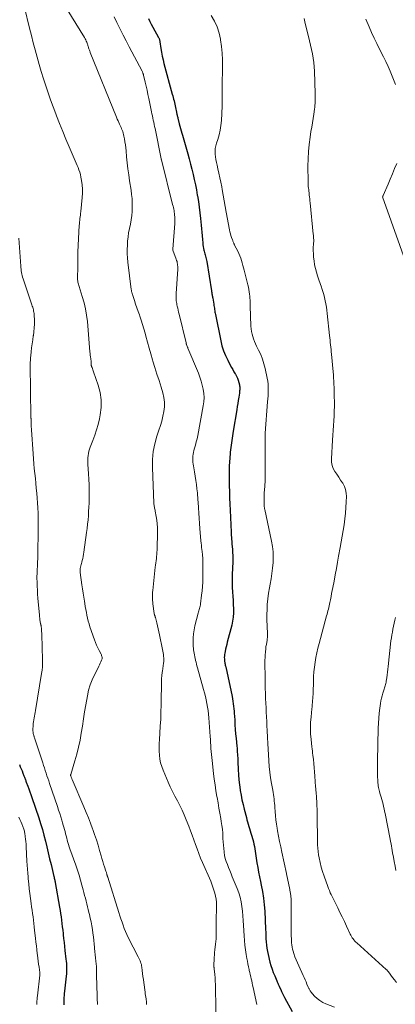
# Model space of a CAD drawing. Units: feet. Extents: x 2060000 to 2063931, y 550000 to 555000.
# Drawn here: x 2062084 to 2062187, y 551053 to 551322 of the extents above; entities that cross this region are included whole.
import ezdxf

# ---------------------------------------------------------------- set-up
doc = ezdxf.new("R2010")
doc.units = ezdxf.units.FT
doc.header["$LTSCALE"] = 100
doc.header["$MEASUREMENT"] = 0
doc.layers.add('CONTOUR INDEX', color=32, linetype='Continuous', lineweight=25)
doc.layers.add('CONTOUR INTERMEDIATE', color=40, linetype='Continuous', lineweight=15)

msp = doc.modelspace()

# ---------------------------------------------------------------- linework, layer by layer
at = {"layer": 'CONTOUR INDEX', "flags": 128}
for points, elevation in [([(2062118.96, 551322.42), (2062119.34, 551321.63), (2062119.74, 551320.86), (2062120.15, 551320.09), (2062121.71, 551317.29), (2062121.79, 551317.14), (2062121.85, 551316.99), (2062121.91, 551316.84), (2062121.96, 551316.68), (2062122, 551316.52), (2062122.04, 551316.35), (2062122.07, 551316.19), (2062122.09, 551316.02), (2062122.35, 551314.26), (2062122.52, 551313.22), (2062122.72, 551312.18), (2062122.95, 551311.16), (2062123.21, 551310.13), (2062125.49, 551301.76), (2062125.62, 551301.3), (2062125.74, 551300.84), (2062125.86, 551300.38), (2062125.97, 551299.92), (2062126.08, 551299.46), (2062126.19, 551298.99), (2062126.29, 551298.53), (2062126.39, 551298.06), (2062126.64, 551296.86), (2062126.68, 551296.65), (2062126.72, 551296.44), (2062126.77, 551296.23), (2062126.82, 551296.02), (2062126.86, 551295.81), (2062126.91, 551295.6), (2062126.96, 551295.39), (2062127.02, 551295.18), (2062127.41, 551293.62), (2062127.57, 551292.99), (2062127.74, 551292.36), (2062127.91, 551291.74), (2062128.09, 551291.11), (2062128.28, 551290.49), (2062128.46, 551289.86), (2062128.64, 551289.24), (2062128.82, 551288.61), (2062129.75, 551285.39), (2062130.14, 551284), (2062130.51, 551282.61), (2062130.86, 551281.2), (2062131.2, 551279.8), (2062131.51, 551278.39), (2062131.81, 551276.97), (2062132.08, 551275.55), (2062132.34, 551274.13), (2062132.38, 551273.89), (2062132.63, 551272.35), (2062132.86, 551270.8), (2062133.06, 551269.25), (2062133.24, 551267.69), (2062133.44, 551265.88), (2062133.53, 551264.91), (2062133.62, 551263.94), (2062133.7, 551262.96), (2062133.77, 551261.98), (2062133.84, 551261.03), (2062133.88, 551260.53), (2062133.95, 551260.04), (2062134.04, 551259.54), (2062134.14, 551259.05), (2062134.21, 551258.79), (2062134.3, 551258.43), (2062134.39, 551258.08), (2062134.49, 551257.73), (2062134.59, 551257.38), (2062134.69, 551257.03), (2062134.78, 551256.68), (2062134.85, 551256.32), (2062134.92, 551255.96), (2062136.22, 551247.96), (2062136.23, 551247.85), (2062136.25, 551247.75), (2062136.26, 551247.64), (2062136.28, 551247.54), (2062136.29, 551247.43), (2062136.31, 551247.33), (2062136.32, 551247.22), (2062136.34, 551247.12), (2062136.39, 551246.85), (2062136.43, 551246.61), (2062136.47, 551246.37), (2062136.51, 551246.14), (2062136.55, 551245.9), (2062136.84, 551244.25), (2062136.9, 551243.89), (2062136.96, 551243.54), (2062137.01, 551243.18), (2062137.05, 551242.82), (2062137.1, 551242.47), (2062137.16, 551242.11), (2062137.22, 551241.76), (2062137.28, 551241.4), (2062138.74, 551234.25), (2062139.09, 551232.86), (2062139.51, 551231.5), (2062140.05, 551230.19), (2062140.66, 551228.9), (2062141.37, 551227.55), (2062141.7, 551226.96), (2062142.02, 551226.37), (2062142.36, 551225.79), (2062142.71, 551225.21), (2062142.77, 551225.12), (2062143.06, 551224.58), (2062143.32, 551224.03), (2062143.53, 551223.45), (2062143.7, 551222.86), (2062143.85, 551222.21), (2062143.9, 551221.93), (2062143.94, 551221.65), (2062143.96, 551221.36), (2062143.96, 551221.08), (2062143.94, 551220.79), (2062143.92, 551220.51), (2062143.89, 551220.22), (2062143.85, 551219.94), (2062143.69, 551218.79), (2062143.56, 551217.93), (2062143.43, 551217.08), (2062143.29, 551216.22), (2062143.15, 551215.37), (2062142.14, 551209.48), (2062141.84, 551207.58), (2062141.58, 551205.68), (2062141.38, 551203.76), (2062141.22, 551201.85), (2062141.19, 551201.37), (2062141.1, 551199.69), (2062141.04, 551198), (2062141.04, 551196.32), (2062141.07, 551194.63), (2062141.13, 551192.94), (2062141.19, 551191.25), (2062141.26, 551189.57), (2062141.34, 551187.88), (2062141.61, 551181.87), (2062141.63, 551181.41), (2062141.65, 551180.94), (2062141.68, 551180.48), (2062141.71, 551180.02), (2062141.76, 551179.25), (2062141.77, 551179.17), (2062141.77, 551179.1), (2062141.78, 551179.02), (2062141.79, 551178.95), (2062141.8, 551178.87), (2062141.81, 551178.79), (2062141.82, 551178.72), (2062141.83, 551178.64), (2062141.96, 551177.12), (2062142.01, 551176.28), (2062142.04, 551175.44), (2062142.05, 551174.6), (2062142.03, 551173.77), (2062141.89, 551170.28), (2062141.87, 551169.1), (2062141.87, 551167.92), (2062141.91, 551166.74), (2062141.98, 551165.56), (2062141.99, 551165.49), (2062142.07, 551164.34), (2062142.14, 551163.2), (2062142.2, 551162.06), (2062142.25, 551160.91), (2062142.23, 551159.77), (2062142.16, 551158.64), (2062141.99, 551157.52), (2062141.75, 551156.4), (2062140.55, 551151.78), (2062140.39, 551151.15), (2062140.24, 551150.52), (2062140.09, 551149.89), (2062139.96, 551149.25), (2062139.84, 551148.71), (2062139.78, 551148.34), (2062139.74, 551147.98), (2062139.73, 551147.61), (2062139.74, 551147.24), (2062139.76, 551147.02), (2062139.78, 551146.76), (2062139.81, 551146.5), (2062139.85, 551146.25), (2062139.9, 551145.99), (2062139.95, 551145.74), (2062140, 551145.48), (2062140.06, 551145.23), (2062140.11, 551144.97), (2062141.86, 551136.9), (2062141.99, 551136.23), (2062142.11, 551135.57), (2062142.2, 551134.9), (2062142.29, 551134.23), (2062142.35, 551133.56), (2062142.41, 551132.89), (2062142.46, 551132.21), (2062142.5, 551131.54), (2062142.57, 551130.39), (2062142.64, 551129.14), (2062142.73, 551127.89), (2062142.84, 551126.65), (2062142.95, 551125.4), (2062143.16, 551123.27), (2062143.21, 551122.74), (2062143.25, 551122.2), (2062143.29, 551121.67), (2062143.33, 551121.14), (2062143.36, 551120.61), (2062143.39, 551120.07), (2062143.41, 551119.54), (2062143.44, 551119.01), (2062143.54, 551116.87), (2062143.62, 551115.48), (2062143.74, 551114.1), (2062143.9, 551112.71), (2062144.08, 551111.33), (2062144.11, 551111.16), (2062144.33, 551109.87), (2062144.57, 551108.59), (2062144.86, 551107.32), (2062145.17, 551106.05), (2062145.77, 551103.77), (2062145.93, 551103.16), (2062146.1, 551102.55), (2062146.28, 551101.94), (2062146.46, 551101.34), (2062146.65, 551100.73), (2062146.83, 551100.13), (2062147.01, 551099.52), (2062147.18, 551098.91), (2062147.52, 551097.74), (2062147.69, 551097.11), (2062147.84, 551096.48), (2062147.96, 551095.85), (2062148.07, 551095.21), (2062148.16, 551094.57), (2062148.26, 551093.93), (2062148.36, 551093.29), (2062148.46, 551092.65), (2062148.66, 551091.35), (2062148.87, 551090.06), (2062149.1, 551088.78), (2062149.36, 551087.5), (2062149.63, 551086.22), (2062149.85, 551085.25), (2062150.2, 551083.48), (2062150.49, 551081.7), (2062150.68, 551079.91), (2062150.8, 551078.11), (2062151.02, 551073.21), (2062151.06, 551072.34), (2062151.1, 551071.46), (2062151.14, 551070.59), (2062151.19, 551069.71), (2062151.26, 551068.84), (2062151.37, 551067.98), (2062151.52, 551067.12), (2062151.71, 551066.27), (2062152.24, 551064.19), (2062152.51, 551063.24), (2062152.8, 551062.29), (2062153.14, 551061.36), (2062153.52, 551060.44), (2062154.12, 551059.03), (2062154.21, 551058.82), (2062154.3, 551058.61), (2062154.4, 551058.4), (2062154.49, 551058.19), (2062154.58, 551057.98), (2062154.68, 551057.77), (2062154.77, 551057.57), (2062154.87, 551057.36), (2062155.18, 551056.68), (2062155.43, 551056.14), (2062155.7, 551055.6), (2062155.97, 551055.07), (2062156.25, 551054.53), (2062158.29, 551050.72)], 780), ([(2062083.64, 551118.25), (2062083.88, 551117.67), (2062084.12, 551117.09), (2062084.36, 551116.52), (2062084.59, 551115.94), (2062084.88, 551115.21), (2062084.97, 551114.99), (2062085.05, 551114.78), (2062085.13, 551114.56), (2062085.2, 551114.34), (2062085.28, 551114.12), (2062085.35, 551113.9), (2062085.43, 551113.68), (2062085.51, 551113.47), (2062085.92, 551112.37), (2062086.19, 551111.6), (2062086.47, 551110.83), (2062086.74, 551110.06), (2062087.01, 551109.28), (2062088.92, 551103.67), (2062089.43, 551102.1), (2062089.91, 551100.52), (2062090.35, 551098.93), (2062090.75, 551097.32), (2062091.13, 551095.71), (2062091.52, 551094.1), (2062091.9, 551092.49), (2062092.29, 551090.89), (2062093.07, 551087.64), (2062093.08, 551087.59), (2062093.1, 551087.53), (2062093.11, 551087.48), (2062093.12, 551087.42), (2062093.14, 551087.37), (2062093.15, 551087.32), (2062093.17, 551087.26), (2062093.18, 551087.21), (2062093.25, 551086.86), (2062093.3, 551086.64), (2062093.35, 551086.41), (2062093.39, 551086.18), (2062093.43, 551085.95), (2062094.61, 551079.26), (2062094.76, 551078.36), (2062094.9, 551077.46), (2062095.03, 551076.55), (2062095.16, 551075.65), (2062095.27, 551074.74), (2062095.38, 551073.83), (2062095.49, 551072.93), (2062095.59, 551072.02), (2062095.62, 551071.69), (2062095.74, 551070.62), (2062095.85, 551069.54), (2062095.98, 551068.47), (2062096.1, 551067.4), (2062096.38, 551065), (2062096.44, 551064.42), (2062096.49, 551063.85), (2062096.52, 551063.27), (2062096.54, 551062.69), (2062096.54, 551062.11), (2062096.52, 551061.53), (2062096.49, 551060.95), (2062096.44, 551060.37), (2062095.98, 551056.21), (2062095.92, 551055.65), (2062095.87, 551055.08), (2062095.83, 551054.52), (2062095.8, 551053.96), (2062095.77, 551053.18), (2062095.76, 551053.01), (2062095.76, 551052.84), (2062095.76, 551052.67), (2062095.77, 551052.49)], 800)]:
    msp.add_lwpolyline(points, dxfattribs=dict(at, elevation=elevation))
at = {"layer": 'CONTOUR INTERMEDIATE', "flags": 128}
for points, elevation in [([(2062085.01, 551325.46), (2062086.43, 551319.76), (2062086.93, 551317.78), (2062087.44, 551315.8), (2062087.96, 551313.83), (2062088.49, 551311.85), (2062089.04, 551309.89), (2062089.61, 551307.93), (2062090.21, 551305.98), (2062090.84, 551304.04), (2062091.5, 551302.1), (2062092.18, 551300.17), (2062092.88, 551298.25), (2062093.61, 551296.34), (2062093.8, 551295.85), (2062094.64, 551293.7), (2062095.5, 551291.56), (2062096.38, 551289.42), (2062097.28, 551287.3), (2062098.64, 551284.12), (2062098.9, 551283.49), (2062099.17, 551282.87), (2062099.43, 551282.25), (2062099.69, 551281.63), (2062099.93, 551281), (2062100.14, 551280.36), (2062100.31, 551279.71), (2062100.45, 551279.05), (2062100.62, 551278.08), (2062100.78, 551276.93), (2062100.87, 551275.78), (2062100.87, 551274.62), (2062100.8, 551273.46), (2062100.42, 551269.59), (2062100.37, 551269.12), (2062100.32, 551268.65), (2062100.26, 551268.17), (2062100.2, 551267.7), (2062100.14, 551267.22), (2062100.09, 551266.75), (2062100.05, 551266.28), (2062100.02, 551265.8), (2062099.67, 551258.61), (2062099.64, 551257.71), (2062099.61, 551256.81), (2062099.59, 551255.9), (2062099.59, 551255), (2062099.59, 551254.32), (2062099.58, 551253.76), (2062099.58, 551253.19), (2062099.56, 551252.63), (2062099.55, 551252.07), (2062099.53, 551251.57), (2062099.53, 551251.26), (2062099.54, 551250.95), (2062099.58, 551250.63), (2062099.63, 551250.32), (2062099.7, 551250.01), (2062099.78, 551249.71), (2062099.86, 551249.4), (2062099.95, 551249.1), (2062100.85, 551246.35), (2062101.33, 551244.67), (2062101.74, 551242.96), (2062102.02, 551241.24), (2062102.23, 551239.49), (2062102.93, 551231.26), (2062102.98, 551230.78), (2062103.03, 551230.3), (2062103.08, 551229.83), (2062103.14, 551229.35), (2062103.24, 551228.55), (2062103.25, 551228.48), (2062103.25, 551228.4), (2062103.26, 551228.33), (2062103.26, 551228.25), (2062103.26, 551228.18), (2062103.26, 551228.1), (2062103.26, 551228.03), (2062103.27, 551227.95), (2062103.27, 551227.81), (2062103.27, 551227.66), (2062103.29, 551227.51), (2062103.33, 551227.37), (2062103.38, 551227.23), (2062103.51, 551226.92), (2062103.63, 551226.62), (2062103.75, 551226.32), (2062103.86, 551226.02), (2062103.96, 551225.72), (2062105.21, 551222.11), (2062105.73, 551220.1), (2062106.03, 551218.07), (2062106, 551216.02), (2062105.74, 551213.95), (2062105.52, 551212.85), (2062105.16, 551211.34), (2062104.75, 551209.84), (2062104.27, 551208.37), (2062103.73, 551206.91), (2062103.02, 551205.13), (2062102.82, 551204.57), (2062102.65, 551204), (2062102.53, 551203.42), (2062102.44, 551202.83), (2062102.38, 551202.24), (2062102.35, 551201.64), (2062102.36, 551201.05), (2062102.38, 551200.45), (2062102.57, 551197.86), (2062102.66, 551196.33), (2062102.72, 551194.8), (2062102.74, 551193.26), (2062102.74, 551191.73), (2062102.73, 551190.98), (2062102.7, 551189.82), (2062102.66, 551188.67), (2062102.59, 551187.51), (2062102.51, 551186.36), (2062102.41, 551185.2), (2062102.3, 551184.05), (2062102.17, 551182.9), (2062102.02, 551181.75), (2062101.31, 551176.38), (2062101.22, 551175.81), (2062101.11, 551175.24), (2062100.98, 551174.67), (2062100.82, 551174.11), (2062100.7, 551173.69), (2062100.6, 551173.33), (2062100.5, 551172.98), (2062100.42, 551172.63), (2062100.34, 551172.27), (2062100.28, 551171.91), (2062100.25, 551171.55), (2062100.26, 551171.19), (2062100.29, 551170.83), (2062100.73, 551167.47), (2062100.89, 551166.34), (2062101.06, 551165.21), (2062101.24, 551164.08), (2062101.42, 551162.95), (2062101.53, 551162.3), (2062101.67, 551161.5), (2062101.82, 551160.7), (2062101.96, 551159.91), (2062102.11, 551159.12), (2062102.28, 551158.33), (2062102.48, 551157.54), (2062102.7, 551156.77), (2062102.95, 551156), (2062104.2, 551152.37), (2062104.47, 551151.63), (2062104.77, 551150.9), (2062105.1, 551150.19), (2062105.45, 551149.49), (2062105.98, 551148.48), (2062106.07, 551148.28), (2062106.15, 551148.08), (2062106.2, 551147.87), (2062106.25, 551147.66), (2062106.27, 551147.45), (2062106.26, 551147.24), (2062106.22, 551147.04), (2062106.15, 551146.84), (2062105.96, 551146.4), (2062105.78, 551145.99), (2062105.59, 551145.58), (2062105.39, 551145.18), (2062105.19, 551144.77), (2062104.18, 551142.85), (2062103.54, 551141.46), (2062102.98, 551140.04), (2062102.57, 551138.58), (2062102.24, 551137.09), (2062101.82, 551134.62), (2062101.49, 551132.69), (2062101.17, 551130.75), (2062100.86, 551128.81), (2062100.56, 551126.88), (2062100.22, 551124.95), (2062099.83, 551123.03), (2062099.35, 551121.13), (2062098.81, 551119.25), (2062097.67, 551115.54), (2062097.66, 551115.49), (2062097.65, 551115.44), (2062097.65, 551115.39), (2062097.65, 551115.33), (2062097.66, 551115.26), (2062097.69, 551115.15), (2062097.82, 551114.81), (2062097.88, 551114.65), (2062097.94, 551114.49), (2062098, 551114.33), (2062098.06, 551114.18), (2062101.27, 551106.65), (2062101.89, 551105.17), (2062102.5, 551103.68), (2062103.08, 551102.18), (2062103.65, 551100.67), (2062103.7, 551100.53), (2062104.21, 551099.09), (2062104.7, 551097.64), (2062105.16, 551096.18), (2062105.6, 551094.71), (2062106, 551093.3), (2062106.22, 551092.53), (2062106.45, 551091.77), (2062106.69, 551091.01), (2062106.93, 551090.25), (2062107.31, 551089.09), (2062107.37, 551088.92), (2062107.43, 551088.74), (2062107.48, 551088.56), (2062107.53, 551088.38), (2062107.58, 551088.21), (2062107.61, 551088.11), (2062107.64, 551088.02), (2062107.67, 551087.92), (2062107.69, 551087.82), (2062107.72, 551087.72), (2062107.75, 551087.62), (2062107.78, 551087.52), (2062107.81, 551087.43), (2062110.87, 551077.75), (2062111.15, 551076.88), (2062111.43, 551076.01), (2062111.72, 551075.14), (2062112.01, 551074.27), (2062112.32, 551073.42), (2062112.66, 551072.57), (2062113.04, 551071.74), (2062113.44, 551070.92), (2062116.16, 551065.63), (2062116.33, 551065.29), (2062116.5, 551064.94), (2062116.65, 551064.59), (2062116.79, 551064.24), (2062116.91, 551063.88), (2062117.02, 551063.51), (2062117.09, 551063.14), (2062117.15, 551062.77), (2062117.26, 551061.9), (2062117.35, 551061.08), (2062117.45, 551060.27), (2062117.56, 551059.45), (2062117.67, 551058.64), (2062118.02, 551055.97), (2062118.09, 551055.51), (2062118.15, 551055.05), (2062118.23, 551054.6), (2062118.31, 551054.14), (2062118.36, 551053.83), (2062118.41, 551053.53), (2062118.44, 551053.22), (2062118.46, 551052.92), (2062118.47, 551052.61)], 792), ([(2062096.73, 551324.88), (2062101.42, 551317.21), (2062101.6, 551316.9), (2062101.77, 551316.58), (2062101.92, 551316.26), (2062102.07, 551315.93), (2062102.16, 551315.69), (2062102.25, 551315.47), (2062102.32, 551315.26), (2062102.39, 551315.05), (2062102.45, 551314.83), (2062102.52, 551314.61), (2062102.58, 551314.39), (2062102.65, 551314.18), (2062102.72, 551313.97), (2062102.8, 551313.75), (2062102.87, 551313.54), (2062102.96, 551313.33), (2062103.04, 551313.12), (2062110.25, 551295.41), (2062110.44, 551294.94), (2062110.64, 551294.48), (2062110.84, 551294.01), (2062111.04, 551293.55), (2062111.12, 551293.38), (2062111.28, 551293), (2062111.45, 551292.62), (2062111.61, 551292.24), (2062111.77, 551291.86), (2062111.92, 551291.48), (2062112.05, 551291.09), (2062112.16, 551290.69), (2062112.25, 551290.29), (2062112.39, 551289.5), (2062112.53, 551288.7), (2062112.65, 551287.89), (2062112.75, 551287.08), (2062112.84, 551286.27), (2062112.99, 551284.61), (2062113.16, 551282.97), (2062113.35, 551281.33), (2062113.57, 551279.69), (2062113.81, 551278.06), (2062114.21, 551275.47), (2062114.36, 551274.31), (2062114.47, 551273.15), (2062114.52, 551271.99), (2062114.53, 551270.82), (2062114.48, 551269.66), (2062114.39, 551268.5), (2062114.22, 551267.34), (2062114.01, 551266.2), (2062113.75, 551264.95), (2062113.54, 551263.82), (2062113.37, 551262.68), (2062113.25, 551261.53), (2062113.18, 551260.38), (2062113.15, 551259.22), (2062113.17, 551258.07), (2062113.24, 551256.91), (2062113.36, 551255.76), (2062114.27, 551248.29), (2062114.3, 551248.11), (2062114.32, 551247.94), (2062114.35, 551247.77), (2062114.38, 551247.59), (2062114.42, 551247.42), (2062114.47, 551247.25), (2062114.51, 551247.08), (2062114.57, 551246.92), (2062115.12, 551245.27), (2062115.45, 551244.28), (2062115.79, 551243.29), (2062116.13, 551242.3), (2062116.48, 551241.31), (2062116.59, 551241), (2062116.98, 551239.85), (2062117.35, 551238.7), (2062117.7, 551237.53), (2062118.02, 551236.36), (2062118.26, 551235.47), (2062118.7, 551233.85), (2062119.15, 551232.24), (2062119.61, 551230.63), (2062120.09, 551229.03), (2062120.2, 551228.68), (2062120.75, 551226.9), (2062121.29, 551225.13), (2062121.85, 551223.36), (2062122.41, 551221.59), (2062122.91, 551220.02), (2062123.21, 551218.74), (2062123.38, 551217.46), (2062123.35, 551216.17), (2062123.2, 551214.88), (2062122.92, 551213.58), (2062122.6, 551212.29), (2062122.23, 551211.02), (2062121.82, 551209.75), (2062121.27, 551208.12), (2062120.68, 551206.03), (2062120.25, 551203.92), (2062120.06, 551201.77), (2062120.03, 551199.6), (2062120.43, 551189.77), (2062120.45, 551189.5), (2062120.48, 551189.22), (2062120.52, 551188.94), (2062120.58, 551188.67), (2062120.64, 551188.4), (2062120.71, 551188.13), (2062120.76, 551187.85), (2062120.82, 551187.58), (2062121.1, 551186.16), (2062121.26, 551185.17), (2062121.38, 551184.18), (2062121.43, 551183.18), (2062121.44, 551182.18), (2062121.31, 551176.97), (2062121.29, 551176.38), (2062121.25, 551175.79), (2062121.19, 551175.21), (2062121.12, 551174.62), (2062121.04, 551174.04), (2062120.96, 551173.45), (2062120.89, 551172.87), (2062120.82, 551172.28), (2062120.13, 551165.93), (2062120.09, 551165.47), (2062120.06, 551165.01), (2062120.05, 551164.54), (2062120.06, 551164.08), (2062120.08, 551163.61), (2062120.11, 551163.15), (2062120.15, 551162.69), (2062120.2, 551162.23), (2062120.55, 551159.57), (2062120.56, 551159.51), (2062120.57, 551159.45), (2062120.58, 551159.39), (2062120.59, 551159.33), (2062120.61, 551159.27), (2062120.63, 551159.21), (2062120.65, 551159.15), (2062120.67, 551159.1), (2062120.71, 551158.97), (2062120.76, 551158.85), (2062120.8, 551158.73), (2062120.84, 551158.6), (2062120.87, 551158.48), (2062121.24, 551157.09), (2062121.45, 551156.27), (2062121.65, 551155.44), (2062121.84, 551154.62), (2062122.01, 551153.79), (2062122.82, 551149.75), (2062122.91, 551149.29), (2062122.99, 551148.82), (2062123.05, 551148.36), (2062123.11, 551147.89), (2062123.14, 551147.42), (2062123.15, 551146.95), (2062123.13, 551146.49), (2062123.08, 551146.02), (2062122.79, 551143.82), (2062122.75, 551143.52), (2062122.71, 551143.23), (2062122.67, 551142.93), (2062122.63, 551142.63), (2062122.6, 551142.33), (2062122.57, 551142.03), (2062122.56, 551141.73), (2062122.55, 551141.43), (2062122.44, 551134.58), (2062122.39, 551132.64), (2062122.32, 551130.7), (2062122.21, 551128.76), (2062122.08, 551126.82), (2062121.95, 551125.08), (2062121.9, 551124.01), (2062121.87, 551122.95), (2062121.9, 551121.89), (2062121.95, 551120.82), (2062122.08, 551119.77), (2062122.28, 551118.74), (2062122.58, 551117.73), (2062122.95, 551116.74), (2062124.35, 551113.49), (2062124.93, 551112.17), (2062125.55, 551110.87), (2062126.2, 551109.59), (2062126.88, 551108.33), (2062127.55, 551107.06), (2062128.19, 551105.77), (2062128.78, 551104.46), (2062129.33, 551103.13), (2062130.01, 551101.41), (2062130.49, 551100.17), (2062130.95, 551098.92), (2062131.4, 551097.67), (2062131.84, 551096.42), (2062132.28, 551095.17), (2062132.75, 551093.93), (2062133.24, 551092.69), (2062133.76, 551091.47), (2062136, 551086.32), (2062136.32, 551085.53), (2062136.63, 551084.73), (2062136.9, 551083.92), (2062137.15, 551083.1), (2062137.35, 551082.27), (2062137.5, 551081.43), (2062137.58, 551080.59), (2062137.61, 551079.73), (2062137.54, 551075.17), (2062137.53, 551074.41), (2062137.52, 551073.64), (2062137.52, 551072.88), (2062137.51, 551072.12), (2062137.49, 551071.35), (2062137.46, 551070.59), (2062137.41, 551069.83), (2062137.33, 551069.07), (2062137.16, 551067.56), (2062137.09, 551066.86), (2062137.02, 551066.17), (2062136.96, 551065.47), (2062136.91, 551064.77), (2062136.83, 551063.73), (2062136.83, 551063.56), (2062136.83, 551063.38), (2062136.85, 551063.2), (2062136.87, 551063.03), (2062136.9, 551062.85), (2062136.92, 551062.68), (2062136.94, 551062.5), (2062136.96, 551062.32), (2062137.11, 551060.85), (2062137.19, 551059.93), (2062137.25, 551059.01), (2062137.3, 551058.1), (2062137.33, 551057.18), (2062137.54, 551046.55)], 788), ([(2062109.54, 551322.92), (2062110.32, 551321.39), (2062110.41, 551321.19), (2062111.22, 551319.55), (2062112.04, 551317.92), (2062112.88, 551316.3), (2062113.72, 551314.68), (2062117.24, 551307.99), (2062117.3, 551307.87), (2062117.36, 551307.75), (2062117.41, 551307.62), (2062117.46, 551307.5), (2062117.51, 551307.37), (2062117.55, 551307.24), (2062117.59, 551307.11), (2062117.62, 551306.98), (2062118.08, 551305.02), (2062118.33, 551303.9), (2062118.58, 551302.79), (2062118.82, 551301.67), (2062119.05, 551300.55), (2062119.79, 551296.94), (2062119.91, 551296.37), (2062120.03, 551295.79), (2062120.16, 551295.21), (2062120.28, 551294.63), (2062120.41, 551294.06), (2062120.54, 551293.48), (2062120.66, 551292.9), (2062120.77, 551292.32), (2062122.42, 551284.07), (2062122.44, 551284.01), (2062122.48, 551283.87), (2062122.48, 551283.85), (2062122.49, 551283.83), (2062122.49, 551283.81), (2062122.5, 551283.79), (2062125.59, 551271.51), (2062125.69, 551271.1), (2062125.79, 551270.69), (2062125.87, 551270.28), (2062125.96, 551269.87), (2062126.03, 551269.45), (2062126.09, 551269.04), (2062126.13, 551268.62), (2062126.16, 551268.2), (2062126.17, 551268.13), (2062126.18, 551267.67), (2062126.19, 551267.21), (2062126.17, 551266.76), (2062126.15, 551266.3), (2062125.63, 551259.28), (2062125.63, 551259.25), (2062125.63, 551259.23), (2062125.63, 551259.21), (2062125.63, 551259.19), (2062125.65, 551259.1), (2062125.65, 551259.08), (2062125.66, 551259.05), (2062125.66, 551259.03), (2062125.67, 551259.01), (2062126.57, 551256.58), (2062126.68, 551256.25), (2062126.78, 551255.92), (2062126.85, 551255.58), (2062126.91, 551255.24), (2062126.95, 551254.9), (2062126.97, 551254.56), (2062126.98, 551254.21), (2062126.97, 551253.87), (2062126.54, 551247.19), (2062126.52, 551246.79), (2062126.52, 551246.4), (2062126.53, 551246), (2062126.55, 551245.61), (2062126.58, 551245.22), (2062126.63, 551244.82), (2062126.7, 551244.43), (2062126.77, 551244.05), (2062126.85, 551243.72), (2062126.97, 551243.17), (2062127.1, 551242.62), (2062127.23, 551242.07), (2062127.36, 551241.52), (2062129.27, 551233.65), (2062129.29, 551233.57), (2062129.31, 551233.5), (2062129.32, 551233.43), (2062129.34, 551233.35), (2062129.36, 551233.25), (2062129.37, 551233.23), (2062129.37, 551233.21), (2062129.38, 551233.18), (2062129.39, 551233.16), (2062129.42, 551233.08), (2062129.42, 551233.06), (2062129.43, 551233.04), (2062129.44, 551233.02), (2062129.45, 551233), (2062129.54, 551232.78), (2062129.59, 551232.65), (2062129.64, 551232.52), (2062129.7, 551232.39), (2062129.75, 551232.26), (2062132.62, 551225.37), (2062133.03, 551224.29), (2062133.4, 551223.2), (2062133.71, 551222.08), (2062133.96, 551220.96), (2062134.12, 551219.82), (2062134.19, 551218.68), (2062134.13, 551217.54), (2062133.98, 551216.4), (2062132.44, 551208.29), (2062132.26, 551207.43), (2062132.07, 551206.57), (2062131.84, 551205.72), (2062131.6, 551204.88), (2062131.4, 551204.22), (2062131.27, 551203.71), (2062131.16, 551203.18), (2062131.1, 551202.65), (2062131.07, 551202.12), (2062131.08, 551201.58), (2062131.11, 551201.05), (2062131.17, 551200.51), (2062131.25, 551199.98), (2062131.55, 551198.38), (2062131.76, 551197.22), (2062131.94, 551196.05), (2062132.1, 551194.88), (2062132.24, 551193.71), (2062132.35, 551192.65), (2062132.41, 551192.01), (2062132.47, 551191.36), (2062132.52, 551190.72), (2062132.57, 551190.08), (2062132.66, 551188.53), (2062132.76, 551187.11), (2062132.85, 551185.69), (2062132.96, 551184.27), (2062133.07, 551182.85), (2062133.34, 551179.45), (2062133.4, 551178.86), (2062133.45, 551178.28), (2062133.52, 551177.7), (2062133.6, 551177.11), (2062133.67, 551176.59), (2062133.71, 551176.27), (2062133.75, 551175.95), (2062133.78, 551175.63), (2062133.8, 551175.3), (2062133.82, 551174.98), (2062133.84, 551174.65), (2062133.84, 551174.33), (2062133.85, 551174.01), (2062133.85, 551173.18), (2062133.85, 551172.44), (2062133.85, 551171.7), (2062133.85, 551170.97), (2062133.84, 551170.23), (2062133.84, 551169.33), (2062133.81, 551168.15), (2062133.76, 551166.96), (2062133.65, 551165.78), (2062133.52, 551164.6), (2062133.22, 551162.28), (2062133.17, 551161.95), (2062133.11, 551161.63), (2062133.04, 551161.31), (2062132.95, 551160.99), (2062132.86, 551160.67), (2062132.77, 551160.35), (2062132.68, 551160.03), (2062132.6, 551159.71), (2062131.68, 551156.22), (2062131.45, 551155.15), (2062131.28, 551154.06), (2062131.2, 551152.96), (2062131.19, 551151.86), (2062131.23, 551150.59), (2062131.26, 551150.12), (2062131.3, 551149.65), (2062131.36, 551149.18), (2062131.44, 551148.71), (2062131.54, 551148.25), (2062131.64, 551147.78), (2062131.74, 551147.32), (2062131.85, 551146.86), (2062131.87, 551146.77), (2062131.99, 551146.26), (2062132.12, 551145.75), (2062132.25, 551145.25), (2062132.39, 551144.75), (2062134.06, 551138.8), (2062134.32, 551137.85), (2062134.56, 551136.9), (2062134.77, 551135.94), (2062134.97, 551134.98), (2062135.13, 551134.01), (2062135.28, 551133.04), (2062135.39, 551132.07), (2062135.48, 551131.09), (2062135.85, 551125.98), (2062135.91, 551125.16), (2062135.97, 551124.34), (2062136.03, 551123.52), (2062136.08, 551122.69), (2062136.15, 551121.87), (2062136.21, 551121.05), (2062136.3, 551120.23), (2062136.38, 551119.41), (2062136.79, 551115.85), (2062136.99, 551114.26), (2062137.21, 551112.68), (2062137.45, 551111.1), (2062137.71, 551109.52), (2062137.75, 551109.28), (2062138.01, 551107.83), (2062138.27, 551106.37), (2062138.52, 551104.92), (2062138.78, 551103.46), (2062138.91, 551102.72), (2062139.08, 551101.63), (2062139.21, 551100.54), (2062139.3, 551099.45), (2062139.36, 551098.36), (2062139.37, 551098), (2062139.42, 551097.08), (2062139.48, 551096.17), (2062139.56, 551095.25), (2062139.66, 551094.34), (2062139.66, 551094.28), (2062139.8, 551093.41), (2062139.99, 551092.55), (2062140.25, 551091.7), (2062140.56, 551090.87), (2062140.9, 551090.05), (2062141.24, 551089.23), (2062141.58, 551088.4), (2062141.92, 551087.58), (2062143.23, 551084.37), (2062143.68, 551083.16), (2062144.05, 551081.93), (2062144.33, 551080.68), (2062144.54, 551079.41), (2062144.69, 551078.13), (2062144.82, 551076.84), (2062144.92, 551075.55), (2062145, 551074.26), (2062145.16, 551071.41), (2062145.25, 551070.11), (2062145.38, 551068.82), (2062145.54, 551067.53), (2062145.74, 551066.24), (2062145.92, 551065.14), (2062146.06, 551064.41), (2062146.2, 551063.68), (2062146.35, 551062.95), (2062146.51, 551062.22), (2062146.58, 551061.93), (2062146.71, 551061.35), (2062146.84, 551060.78), (2062146.98, 551060.2), (2062147.11, 551059.62), (2062147.24, 551059.04), (2062147.36, 551058.46), (2062147.49, 551057.88), (2062147.61, 551057.29), (2062148.61, 551052.58)], 784), ([(2062136.13, 551323.26), (2062137, 551321.72), (2062137.74, 551320.13), (2062138.28, 551318.47), (2062138.69, 551316.75), (2062138.71, 551316.63), (2062138.97, 551314.8), (2062139.15, 551312.97), (2062139.23, 551311.13), (2062139.24, 551309.29), (2062139.11, 551303.85), (2062139.1, 551303.18), (2062139.1, 551302.51), (2062139.12, 551301.84), (2062139.14, 551301.17), (2062139.17, 551300.5), (2062139.18, 551299.83), (2062139.17, 551299.16), (2062139.14, 551298.49), (2062138.93, 551294.5), (2062138.81, 551293.19), (2062138.61, 551291.9), (2062138.31, 551290.63), (2062137.93, 551289.37), (2062137.58, 551288.33), (2062137.37, 551287.6), (2062137.24, 551286.86), (2062137.2, 551286.11), (2062137.22, 551285.35), (2062137.32, 551284.59), (2062137.43, 551283.83), (2062137.57, 551283.08), (2062137.74, 551282.33), (2062137.98, 551281.35), (2062138.27, 551280.11), (2062138.54, 551278.87), (2062138.79, 551277.62), (2062139.03, 551276.37), (2062139.15, 551275.67), (2062139.43, 551274.12), (2062139.71, 551272.57), (2062139.99, 551271.02), (2062140.27, 551269.48), (2062141.16, 551264.6), (2062141.28, 551264.07), (2062141.4, 551263.55), (2062141.56, 551263.03), (2062141.73, 551262.52), (2062141.98, 551261.83), (2062142.04, 551261.66), (2062142.1, 551261.5), (2062142.16, 551261.33), (2062142.23, 551261.17), (2062142.31, 551260.99), (2062142.34, 551260.91), (2062142.37, 551260.84), (2062142.4, 551260.77), (2062142.43, 551260.69), (2062142.46, 551260.62), (2062142.49, 551260.55), (2062142.53, 551260.47), (2062142.56, 551260.4), (2062143.39, 551258.78), (2062143.69, 551258.15), (2062143.96, 551257.52), (2062144.21, 551256.87), (2062144.44, 551256.21), (2062144.64, 551255.55), (2062144.83, 551254.88), (2062145.02, 551254.21), (2062145.19, 551253.53), (2062146.19, 551249.52), (2062146.33, 551248.91), (2062146.46, 551248.29), (2062146.56, 551247.66), (2062146.64, 551247.04), (2062146.7, 551246.44), (2062146.73, 551246.11), (2062146.75, 551245.78), (2062146.77, 551245.45), (2062146.77, 551245.11), (2062146.78, 551244.78), (2062146.78, 551244.45), (2062146.79, 551244.12), (2062146.8, 551243.78), (2062147.02, 551238.21), (2062147.08, 551237.5), (2062147.17, 551236.79), (2062147.32, 551236.1), (2062147.5, 551235.42), (2062147.73, 551234.74), (2062147.98, 551234.07), (2062148.27, 551233.42), (2062148.57, 551232.78), (2062149.13, 551231.67), (2062149.69, 551230.46), (2062150.18, 551229.23), (2062150.57, 551227.97), (2062150.9, 551226.68), (2062151.49, 551223.99), (2062151.63, 551223.2), (2062151.73, 551222.4), (2062151.77, 551221.6), (2062151.77, 551220.8), (2062151.74, 551219.99), (2062151.7, 551219.19), (2062151.65, 551218.38), (2062151.59, 551217.58), (2062150.94, 551209), (2062150.94, 551208.92), (2062150.93, 551208.85), (2062150.93, 551208.78), (2062150.92, 551208.7), (2062150.92, 551208.63), (2062150.92, 551208.55), (2062150.92, 551208.48), (2062150.91, 551208.4), (2062150.9, 551208.05), (2062150.9, 551207.8), (2062150.9, 551207.55), (2062150.9, 551207.3), (2062150.9, 551207.05), (2062150.96, 551200.65), (2062150.96, 551199.11), (2062150.94, 551197.57), (2062150.88, 551196.02), (2062150.8, 551194.48), (2062150.68, 551192.55), (2062150.65, 551191.97), (2062150.62, 551191.4), (2062150.61, 551190.83), (2062150.6, 551190.25), (2062150.6, 551189.45), (2062150.6, 551189.28), (2062150.61, 551189.11), (2062150.63, 551188.93), (2062150.66, 551188.76), (2062150.69, 551188.6), (2062150.72, 551188.43), (2062150.75, 551188.26), (2062150.79, 551188.09), (2062152.66, 551179.4), (2062152.91, 551177.94), (2062153.07, 551176.48), (2062153.11, 551175.01), (2062153.07, 551173.53), (2062152.93, 551172.05), (2062152.76, 551170.58), (2062152.53, 551169.11), (2062152.27, 551167.65), (2062152.08, 551166.66), (2062151.82, 551165.15), (2062151.61, 551163.64), (2062151.49, 551162.11), (2062151.42, 551160.58), (2062151.4, 551159.46), (2062151.39, 551158.49), (2062151.4, 551157.51), (2062151.43, 551156.53), (2062151.48, 551155.55), (2062151.54, 551154.6), (2062151.56, 551154.1), (2062151.57, 551153.6), (2062151.54, 551153.1), (2062151.5, 551152.6), (2062151.45, 551152.15), (2062151.41, 551151.88), (2062151.37, 551151.61), (2062151.32, 551151.35), (2062151.26, 551151.09), (2062151.2, 551150.82), (2062151.14, 551150.56), (2062151.1, 551150.3), (2062151.07, 551150.03), (2062150.98, 551149.06), (2062150.93, 551148.31), (2062150.88, 551147.55), (2062150.86, 551146.8), (2062150.86, 551146.04), (2062150.87, 551144.79), (2062150.88, 551143.41), (2062150.9, 551142.02), (2062150.93, 551140.64), (2062150.96, 551139.26), (2062151.01, 551137.58), (2062151.05, 551136.33), (2062151.1, 551135.08), (2062151.16, 551133.83), (2062151.22, 551132.58), (2062151.29, 551131.33), (2062151.35, 551130.08), (2062151.41, 551128.83), (2062151.47, 551127.58), (2062151.55, 551125.64), (2062151.62, 551124.06), (2062151.7, 551122.49), (2062151.79, 551120.91), (2062151.89, 551119.34), (2062151.89, 551119.29), (2062152.02, 551117.74), (2062152.18, 551116.2), (2062152.4, 551114.66), (2062152.65, 551113.12), (2062153, 551111.25), (2062153.1, 551110.65), (2062153.2, 551110.06), (2062153.28, 551109.46), (2062153.35, 551108.87), (2062153.41, 551108.27), (2062153.47, 551107.67), (2062153.52, 551107.07), (2062153.55, 551106.47), (2062153.62, 551105.38), (2062153.71, 551104.24), (2062153.82, 551103.1), (2062153.99, 551101.97), (2062154.18, 551100.84), (2062154.31, 551100.15), (2062154.59, 551098.68), (2062154.88, 551097.21), (2062155.18, 551095.74), (2062155.49, 551094.27), (2062156.72, 551088.47), (2062156.86, 551087.83), (2062157, 551087.19), (2062157.14, 551086.56), (2062157.28, 551085.92), (2062157.42, 551085.29), (2062157.55, 551084.65), (2062157.67, 551084.01), (2062157.78, 551083.37), (2062157.83, 551083.04), (2062157.93, 551082.23), (2062158.01, 551081.42), (2062158.06, 551080.61), (2062158.08, 551079.79), (2062158.07, 551071.87), (2062158.08, 551071.27), (2062158.09, 551070.67), (2062158.11, 551070.08), (2062158.14, 551069.48), (2062158.2, 551068.89), (2062158.28, 551068.3), (2062158.42, 551067.73), (2062158.58, 551067.15), (2062158.78, 551066.55), (2062159.08, 551065.68), (2062159.4, 551064.83), (2062159.75, 551063.98), (2062160.12, 551063.14), (2062161.32, 551060.53), (2062161.58, 551059.95), (2062161.85, 551059.37), (2062162.11, 551058.78), (2062162.37, 551058.19), (2062162.73, 551057.36), (2062162.8, 551057.19), (2062162.88, 551057.02), (2062162.96, 551056.85), (2062163.03, 551056.68), (2062163.12, 551056.52), (2062163.21, 551056.36), (2062163.32, 551056.21), (2062163.44, 551056.07), (2062164.47, 551054.91), (2062165.16, 551054.25), (2062165.89, 551053.66), (2062166.7, 551053.18), (2062167.56, 551052.78), (2062169.92, 551051.87)], 776), ([(2062161.61, 551322.49), (2062161.67, 551322.01), (2062161.75, 551321.54), (2062161.86, 551321.06), (2062162.75, 551317.54), (2062163.04, 551316.36), (2062163.32, 551315.18), (2062163.59, 551313.99), (2062163.84, 551312.81), (2062164.06, 551311.61), (2062164.23, 551310.41), (2062164.34, 551309.21), (2062164.42, 551308), (2062164.63, 551301.95), (2062164.64, 551301.41), (2062164.64, 551300.86), (2062164.63, 551300.32), (2062164.62, 551299.78), (2062164.59, 551299.23), (2062164.54, 551298.69), (2062164.48, 551298.15), (2062164.41, 551297.61), (2062164.21, 551296.29), (2062164.02, 551295.1), (2062163.84, 551293.9), (2062163.65, 551292.7), (2062163.46, 551291.51), (2062163.22, 551289.96), (2062162.96, 551287.99), (2062162.76, 551286.01), (2062162.66, 551284.03), (2062162.62, 551282.04), (2062162.65, 551277.82), (2062162.66, 551277.38), (2062162.68, 551276.93), (2062162.72, 551276.49), (2062162.77, 551276.05), (2062162.83, 551275.61), (2062162.88, 551275.17), (2062162.94, 551274.72), (2062162.98, 551274.28), (2062163, 551274.12), (2062163.06, 551273.6), (2062163.11, 551273.08), (2062163.17, 551272.56), (2062163.22, 551272.04), (2062164.09, 551263.41), (2062164.12, 551263.12), (2062164.15, 551262.83), (2062164.17, 551262.54), (2062164.19, 551262.24), (2062164.21, 551261.95), (2062164.21, 551261.66), (2062164.2, 551261.37), (2062164.18, 551261.08), (2062164.13, 551260.5), (2062164.09, 551259.92), (2062164.08, 551259.34), (2062164.08, 551258.76), (2062164.11, 551258.18), (2062164.19, 551257.15), (2062164.3, 551256.09), (2062164.46, 551255.05), (2062164.69, 551254.02), (2062164.97, 551252.99), (2062165.29, 551251.98), (2062165.62, 551250.97), (2062165.96, 551249.96), (2062166.3, 551248.95), (2062166.43, 551248.58), (2062166.7, 551247.74), (2062166.95, 551246.9), (2062167.17, 551246.05), (2062167.37, 551245.2), (2062167.55, 551244.33), (2062167.7, 551243.47), (2062167.83, 551242.6), (2062167.93, 551241.72), (2062168.56, 551235.71), (2062168.62, 551235.07), (2062168.69, 551234.43), (2062168.76, 551233.8), (2062168.83, 551233.16), (2062168.9, 551232.52), (2062168.96, 551231.89), (2062169.03, 551231.25), (2062169.09, 551230.61), (2062169.54, 551225.78), (2062169.61, 551224.92), (2062169.67, 551224.07), (2062169.72, 551223.21), (2062169.76, 551222.36), (2062169.79, 551221.5), (2062169.82, 551220.65), (2062169.84, 551219.79), (2062169.85, 551218.93), (2062169.87, 551217.67), (2062169.87, 551216.34), (2062169.84, 551215.01), (2062169.78, 551213.69), (2062169.69, 551212.37), (2062169.59, 551211.04), (2062169.5, 551209.72), (2062169.41, 551208.39), (2062169.33, 551207.07), (2062169.05, 551201.92), (2062169.09, 551201), (2062169.24, 551200.12), (2062169.57, 551199.28), (2062170.01, 551198.48), (2062170.54, 551197.7), (2062171.07, 551196.91), (2062171.58, 551196.13), (2062172.1, 551195.34), (2062172.15, 551195.25), (2062172.6, 551194.39), (2062172.93, 551193.5), (2062173.1, 551192.56), (2062173.15, 551191.59), (2062173.1, 551190.18), (2062173.02, 551188.61), (2062172.9, 551187.04), (2062172.72, 551185.47), (2062172.51, 551183.91), (2062172.27, 551182.35), (2062172.02, 551180.79), (2062171.75, 551179.24), (2062171.47, 551177.69), (2062171.04, 551175.33), (2062170.72, 551173.62), (2062170.41, 551171.91), (2062170.09, 551170.2), (2062169.77, 551168.49), (2062169.44, 551166.76), (2062169.28, 551165.92), (2062169.12, 551165.07), (2062168.96, 551164.23), (2062168.8, 551163.39), (2062168.65, 551162.61), (2062168.55, 551162.16), (2062168.46, 551161.7), (2062168.35, 551161.25), (2062168.23, 551160.8), (2062168.12, 551160.35), (2062168, 551159.9), (2062167.87, 551159.45), (2062167.75, 551159), (2062165.68, 551151.43), (2062165.35, 551150.15), (2062165.06, 551148.86), (2062164.81, 551147.57), (2062164.59, 551146.26), (2062164.41, 551144.95), (2062164.27, 551143.64), (2062164.18, 551142.33), (2062164.13, 551141.01), (2062164.05, 551137.98), (2062164.03, 551137.43), (2062164.01, 551136.87), (2062163.97, 551136.32), (2062163.92, 551135.76), (2062163.87, 551135.21), (2062163.82, 551134.66), (2062163.76, 551134.1), (2062163.71, 551133.55), (2062163.48, 551131.32), (2062163.36, 551129.76), (2062163.32, 551128.2), (2062163.37, 551126.64), (2062163.49, 551125.08), (2062163.71, 551123.1), (2062163.77, 551122.53), (2062163.84, 551121.96), (2062163.91, 551121.39), (2062163.98, 551120.82), (2062164.12, 551119.68), (2062164.26, 551118.54), (2062164.38, 551117.39), (2062164.47, 551116.25), (2062164.56, 551115.1), (2062164.73, 551112.16), (2062164.77, 551111.68), (2062164.8, 551111.2), (2062164.84, 551110.71), (2062164.89, 551110.23), (2062164.93, 551109.75), (2062164.97, 551109.27), (2062165, 551108.79), (2062165.03, 551108.31), (2062165.06, 551107.69), (2062165.1, 551106.9), (2062165.12, 551106.11), (2062165.14, 551105.32), (2062165.16, 551104.53), (2062165.24, 551097.16), (2062165.27, 551096.26), (2062165.33, 551095.37), (2062165.43, 551094.48), (2062165.56, 551093.6), (2062165.71, 551092.78), (2062165.96, 551091.49), (2062166.27, 551090.22), (2062166.63, 551088.96), (2062167.04, 551087.71), (2062168.05, 551084.89), (2062168.27, 551084.32), (2062168.5, 551083.76), (2062168.74, 551083.2), (2062169.01, 551082.66), (2062169.28, 551082.11), (2062169.55, 551081.57), (2062169.82, 551081.03), (2062170.09, 551080.48), (2062170.79, 551079.07), (2062171.4, 551077.81), (2062172.01, 551076.56), (2062172.61, 551075.29), (2062173.2, 551074.03), (2062174.2, 551071.87), (2062174.37, 551071.53), (2062174.55, 551071.19), (2062174.76, 551070.87), (2062174.98, 551070.56), (2062175.22, 551070.26), (2062175.47, 551069.97), (2062175.73, 551069.7), (2062176.01, 551069.43), (2062184.04, 551062.22), (2062184.11, 551062.16), (2062184.17, 551062.1), (2062184.24, 551062.04), (2062184.3, 551061.97), (2062184.36, 551061.9), (2062184.42, 551061.84), (2062184.48, 551061.77), (2062184.54, 551061.7), (2062184.64, 551061.59), (2062184.71, 551061.5), (2062185.78, 551060.03), (2062186.32, 551059.31), (2062186.86, 551058.6)], 772), ([(2062178.51, 551322.28), (2062179.4, 551320.19), (2062180.07, 551318.65), (2062180.76, 551317.11), (2062181.49, 551315.59), (2062182.24, 551314.09), (2062183.31, 551311.98), (2062183.95, 551310.66), (2062184.57, 551309.34), (2062185.16, 551307.99), (2062185.72, 551306.64), (2062186.42, 551304.86), (2062186.61, 551304.38)], 768), ([(2062186.95, 551282.79), (2062186.36, 551281.36), (2062185.77, 551279.94), (2062185.17, 551278.52), (2062184.57, 551277.11), (2062183.25, 551274.05), (2062183.22, 551273.99), (2062183.19, 551273.92), (2062183.16, 551273.86), (2062183.13, 551273.79), (2062183.07, 551273.67), (2062183.08, 551273.6), (2062190.16, 551253.67)], 768), ([(2062083.47, 551262.3), (2062084, 551254.71), (2062084.04, 551254.27), (2062084.08, 551253.82), (2062084.14, 551253.38), (2062084.21, 551252.95), (2062084.29, 551252.51), (2062084.39, 551252.08), (2062084.51, 551251.65), (2062084.64, 551251.23), (2062087.05, 551244.08), (2062087.16, 551243.75), (2062087.26, 551243.41), (2062087.36, 551243.07), (2062087.45, 551242.73), (2062087.53, 551242.39), (2062087.59, 551242.05), (2062087.63, 551241.7), (2062087.66, 551241.35), (2062087.72, 551239.83), (2062087.73, 551238.8), (2062087.7, 551237.77), (2062087.6, 551236.74), (2062087.46, 551235.72), (2062087.44, 551235.6), (2062087.26, 551234.51), (2062087.1, 551233.42), (2062086.96, 551232.33), (2062086.83, 551231.24), (2062086.72, 551230.25), (2062086.66, 551229.6), (2062086.62, 551228.95), (2062086.6, 551228.3), (2062086.6, 551227.65), (2062086.79, 551213.43), (2062086.79, 551213.32), (2062086.79, 551213.21), (2062086.8, 551213.1), (2062086.81, 551212.99), (2062086.82, 551212.88), (2062086.82, 551212.77), (2062086.83, 551212.66), (2062086.84, 551212.55), (2062086.85, 551212.38), (2062086.86, 551212.18), (2062086.86, 551211.98), (2062086.87, 551211.78), (2062086.87, 551211.58), (2062086.87, 551211.28), (2062086.88, 551210.93), (2062086.89, 551210.57), (2062086.91, 551210.22), (2062086.93, 551209.87), (2062087.37, 551203.3), (2062087.47, 551201.95), (2062087.58, 551200.61), (2062087.71, 551199.26), (2062087.86, 551197.92), (2062088, 551196.58), (2062088.14, 551195.24), (2062088.26, 551193.9), (2062088.36, 551192.55), (2062088.65, 551188.52), (2062088.73, 551187.08), (2062088.78, 551185.64), (2062088.8, 551184.2), (2062088.79, 551182.76), (2062088.75, 551181.32), (2062088.72, 551179.88), (2062088.7, 551178.44), (2062088.67, 551176.99), (2062088.63, 551174.56), (2062088.63, 551174.3), (2062088.62, 551174.03), (2062088.61, 551173.77), (2062088.6, 551173.5), (2062088.59, 551173.24), (2062088.58, 551172.98), (2062088.56, 551172.71), (2062088.55, 551172.45), (2062088.5, 551171.72), (2062088.47, 551171.08), (2062088.45, 551170.45), (2062088.44, 551169.82), (2062088.44, 551169.19), (2062088.46, 551168.24), (2062088.49, 551167.13), (2062088.54, 551166.02), (2062088.61, 551164.92), (2062088.69, 551163.81), (2062089.09, 551159.17), (2062089.13, 551158.74), (2062089.18, 551158.31), (2062089.25, 551157.89), (2062089.32, 551157.46), (2062089.44, 551156.75), (2062089.46, 551156.68), (2062089.47, 551156.61), (2062089.49, 551156.53), (2062089.51, 551156.46), (2062089.53, 551156.39), (2062089.54, 551156.32), (2062089.56, 551156.25), (2062089.57, 551156.18), (2062089.61, 551155.87), (2062089.64, 551155.64), (2062089.66, 551155.42), (2062089.68, 551155.19), (2062089.7, 551154.96), (2062089.71, 551154.89), (2062089.72, 551154.62), (2062089.73, 551154.35), (2062089.75, 551154.09), (2062089.75, 551153.82), (2062089.95, 551146.89), (2062089.94, 551145.97), (2062089.91, 551145.04), (2062089.82, 551144.12), (2062089.69, 551143.21), (2062087.99, 551133.06), (2062087.91, 551132.54), (2062087.82, 551132.03), (2062087.72, 551131.52), (2062087.63, 551131.01), (2062087.54, 551130.5), (2062087.47, 551129.99), (2062087.42, 551129.47), (2062087.38, 551128.95), (2062087.34, 551127.89), (2062087.33, 551127.65), (2062087.34, 551127.42), (2062087.36, 551127.18), (2062087.39, 551126.95), (2062087.44, 551126.71), (2062087.49, 551126.48), (2062087.55, 551126.26), (2062087.62, 551126.03), (2062087.63, 551126.01), (2062087.71, 551125.77), (2062087.79, 551125.54), (2062087.86, 551125.3), (2062087.94, 551125.07), (2062090.01, 551118.75), (2062090.24, 551118.04), (2062090.47, 551117.34), (2062090.7, 551116.63), (2062090.94, 551115.93), (2062091.18, 551115.21), (2062091.42, 551114.5), (2062091.65, 551113.79), (2062091.89, 551113.09), (2062094.04, 551106.75), (2062094.35, 551105.82), (2062094.66, 551104.89), (2062094.96, 551103.95), (2062095.26, 551103.01), (2062095.47, 551102.32), (2062095.65, 551101.72), (2062095.82, 551101.13), (2062095.98, 551100.53), (2062096.13, 551099.93), (2062096.14, 551099.91), (2062096.28, 551099.31), (2062096.43, 551098.72), (2062096.58, 551098.13), (2062096.74, 551097.54), (2062096.91, 551096.96), (2062097.08, 551096.37), (2062097.27, 551095.79), (2062097.47, 551095.22), (2062099.06, 551090.71), (2062099.52, 551089.35), (2062099.96, 551087.98), (2062100.37, 551086.61), (2062100.75, 551085.23), (2062101.08, 551084), (2062101.29, 551083.23), (2062101.49, 551082.45), (2062101.69, 551081.68), (2062101.89, 551080.9), (2062102.08, 551080.12), (2062102.27, 551079.34), (2062102.47, 551078.56), (2062102.66, 551077.78), (2062102.79, 551077.27), (2062103.03, 551076.24), (2062103.25, 551075.2), (2062103.43, 551074.15), (2062103.6, 551073.1), (2062103.74, 551072.09), (2062103.87, 551071.11), (2062104, 551070.14), (2062104.1, 551069.16), (2062104.2, 551068.18), (2062104.22, 551067.95), (2062104.3, 551067.09), (2062104.39, 551066.22), (2062104.47, 551065.36), (2062104.56, 551064.49), (2062104.71, 551062.98), (2062104.72, 551062.87), (2062104.73, 551062.76), (2062104.73, 551062.66), (2062104.74, 551062.55), (2062104.74, 551062.44), (2062104.74, 551062.34), (2062104.73, 551062.23), (2062104.73, 551062.12), (2062104.71, 551061.77), (2062104.71, 551061.49), (2062104.7, 551061.21), (2062104.7, 551060.93), (2062104.71, 551060.65), (2062104.89, 551054.96), (2062104.91, 551054.36), (2062104.94, 551053.75), (2062104.97, 551053.15), (2062105.01, 551052.55)], 796), ([(2062186.6, 551158.54), (2062186.43, 551157.74), (2062186.26, 551156.94), (2062186.09, 551156.14), (2062185.91, 551155.34), (2062185.75, 551154.54), (2062185.6, 551153.73), (2062185.48, 551152.93), (2062185.37, 551152.11), (2062184.56, 551145.13), (2062184.47, 551144.35), (2062184.38, 551143.58), (2062184.28, 551142.8), (2062184.19, 551142.03), (2062184.08, 551141.12), (2062184.03, 551140.8), (2062183.97, 551140.48), (2062183.89, 551140.17), (2062183.8, 551139.85), (2062183.7, 551139.54), (2062183.6, 551139.23), (2062183.5, 551138.92), (2062183.39, 551138.61), (2062183.13, 551137.82), (2062182.91, 551137.11), (2062182.73, 551136.4), (2062182.59, 551135.67), (2062182.47, 551134.94), (2062182.32, 551133.68), (2062182.17, 551132.3), (2062182.05, 551130.93), (2062181.96, 551129.56), (2062181.9, 551128.18), (2062181.76, 551123.78), (2062181.75, 551123.54), (2062181.74, 551123.3), (2062181.74, 551123.06), (2062181.73, 551122.83), (2062181.67, 551120.17), (2062181.66, 551118.95), (2062181.65, 551117.72), (2062181.67, 551116.5), (2062181.7, 551115.27), (2062181.76, 551113.64), (2062181.78, 551113.23), (2062181.82, 551112.83), (2062181.88, 551112.43), (2062181.95, 551112.03), (2062182.04, 551111.63), (2062182.13, 551111.24), (2062182.24, 551110.85), (2062182.35, 551110.46), (2062182.51, 551109.93), (2062182.7, 551109.31), (2062182.88, 551108.69), (2062183.04, 551108.06), (2062183.2, 551107.43), (2062183.35, 551106.79), (2062183.49, 551106.16), (2062183.63, 551105.52), (2062183.76, 551104.89), (2062185.17, 551097.8), (2062185.28, 551097.18), (2062185.4, 551096.57), (2062185.51, 551095.95), (2062185.62, 551095.34), (2062185.82, 551094.13), (2062186.03, 551092.91), (2062186.25, 551091.7), (2062186.48, 551090.48), (2062186.71, 551089.27)], 768), ([(2062083.43, 551103.89), (2062083.74, 551103.27), (2062084.04, 551102.64), (2062084.3, 551102), (2062084.54, 551101.35), (2062084.82, 551100.57), (2062084.9, 551100.3), (2062084.98, 551100.03), (2062085.04, 551099.75), (2062085.09, 551099.47), (2062085.22, 551098.61), (2062085.31, 551097.89), (2062085.39, 551097.18), (2062085.45, 551096.46), (2062085.5, 551095.74), (2062085.7, 551091.8), (2062085.76, 551090.72), (2062085.83, 551089.65), (2062085.91, 551088.58), (2062086, 551087.5), (2062086.05, 551086.97), (2062086.17, 551085.63), (2062086.32, 551084.29), (2062086.48, 551082.95), (2062086.65, 551081.62), (2062086.84, 551080.24), (2062086.97, 551079.33), (2062087.09, 551078.41), (2062087.22, 551077.49), (2062087.35, 551076.57), (2062087.47, 551075.65), (2062087.59, 551074.73), (2062087.7, 551073.81), (2062087.8, 551072.88), (2062088.03, 551070.74), (2062088.15, 551069.69), (2062088.27, 551068.65), (2062088.39, 551067.6), (2062088.51, 551066.56), (2062088.57, 551066.12), (2062088.67, 551065.29), (2062088.77, 551064.47), (2062088.89, 551063.64), (2062089, 551062.81), (2062089.21, 551061.35), (2062089.22, 551061.25), (2062089.23, 551061.16), (2062089.24, 551061.07), (2062089.24, 551060.98), (2062089.24, 551060.89), (2062089.24, 551060.8), (2062089.23, 551060.7), (2062089.22, 551060.61), (2062088.55, 551054.97), (2062088.5, 551054.49), (2062088.45, 551054.01), (2062088.43, 551053.53), (2062088.41, 551053.05), (2062088.4, 551052.57)], 804)]:
    msp.add_lwpolyline(points, dxfattribs=dict(at, elevation=elevation))

doc.saveas('drawing.dxf')
